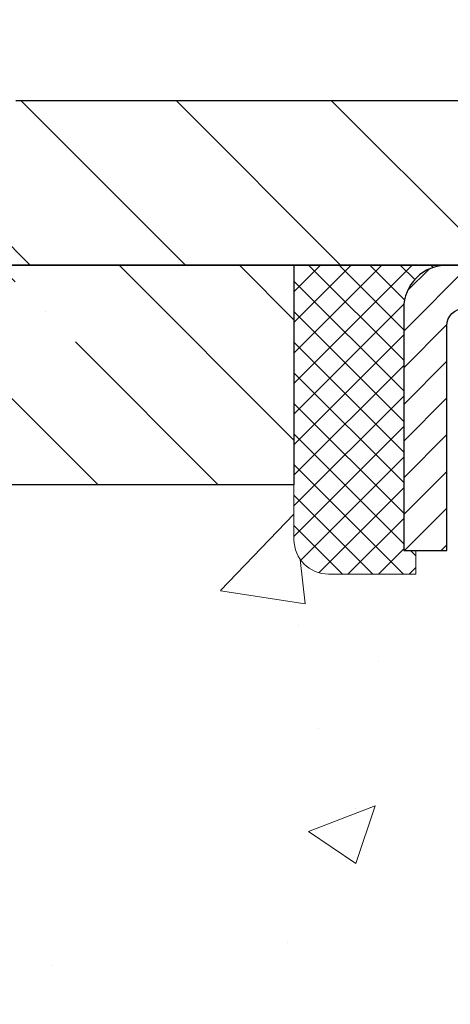
# Model space of a CAD drawing. Extents: x 13 to 3254, y -366 to 1977.
# Drawn here: x 239 to 240, y -341 to -339 of the extents above; entities that cross this region are included whole.
import ezdxf

# ---------------------------------------------------------------- set-up
doc = ezdxf.new("R2010")
doc.units = 0
doc.header["$LTSCALE"] = 5
doc.header["$MEASUREMENT"] = 0
doc.layers.get('0').update_dxf_attribs({"color": 200, "linetype": 'CONTINUOUS'})
doc.layers.get('DEFPOINTS').update_dxf_attribs({"linetype": 'CONTINUOUS'})
for name, color, linetype, lineweight in [('CAPPING STRIP - H', 251, 'CONTINUOUS', 15), ('CAPPING STRIP - L', 7, 'CONTINUOUS', 25), ('CONCRETE - H', 130, 'CONTINUOUS', 9), ('COVER PLATE - H', 251, 'CONTINUOUS', 13), ('COVER PLATE - L', 7, 'CONTINUOUS', 25), ('DIMS', 50, 'CONTINUOUS', 25), ('MIG FOOT - H', 251, 'CONTINUOUS', 20), ('NOSING - H', 100, 'CONTINUOUS', 15), ('SEALANT - H', 50, 'CONTINUOUS', 15), ('SEALANT - L', 52, 'CONTINUOUS', 20), ('TEXT - 4', 241, 'CONTINUOUS', 25)]:
    doc.layers.add(name, color=color, linetype=linetype, lineweight=lineweight)
doc.layers.add('NOSING - L', color=102, linetype='CONTINUOUS')
doc.dimstyles.get("Standard").update_dxf_attribs({"dimtxt": 0.18, "dimasz": 0.18, "dimexe": 0.18, "dimexo": 0.0625, "dimgap": 0.09, "dimtad": 0, "dimtih": 1, "dimtoh": 1, "dimdec": 4, "dimzin": 0, "dimdsep": 46, "dimtxsty": 'Standard', "dimcen": 0.09, "dimadec": 0, "dimazin": 0, "dimtfac": 1, "dimtdec": 4, "dimtofl": 0, "dimtmove": 0, "dimatfit": 3, "dimfxl": 1, "dimtolj": 1, "dimtzin": 0, "dimarcsym": 0})
doc.dimstyles.new('STANDARD$0', dxfattribs={"dimtxt": 0.18, "dimasz": 0.18, "dimexe": 0.18, "dimexo": 0.0625, "dimgap": 0.09, "dimtad": 0, "dimtih": 1, "dimtoh": 1, "dimdec": 4, "dimzin": 0, "dimdsep": 46, "dimtxsty": 'Standard', "dimcen": 0.09, "dimadec": 0, "dimazin": 0, "dimtfac": 1, "dimtdec": 4, "dimtofl": 0, "dimtmove": 0, "dimatfit": 3, "dimfxl": 1, "dimtolj": 1, "dimtzin": 0, "dimarcsym": 0})

# ---------------------------------------------------------------- blocks, each defined once
blk = doc.blocks.new('*X20')
at = {"color": 0}
for p, q in [((1237.986130794628, 929.2961535421395), (1237.97385116075, 929.3084331760182)), ((1238.536813030436, 929.1775962613214), (1238.667649945133, 929.3084331760183)), ((1239.602059879881, 928.4750761578006), (1240.435416898099, 929.3084331760183)), ((1246.588648714498, 922.4614025752369), (1239.741618113716, 929.3084331760182)), ((1240.190661302946, 927.2959106278986), (1242.203183851066, 929.3084331760184)), ((1240.238648714498, 923.8083641335176), (1245.738717756998, 929.3084331760184)), ((1240.238648714498, 925.5761310864839), (1243.970950804032, 929.3084331760184)), ((1246.588648714498, 924.2291695282032), (1241.509385066682, 929.3084331760182)), ((1246.588648714498, 925.9969364811695), (1243.277152019649, 929.3084331760182)), ((1246.588648714498, 927.7647034341359), (1245.044918972615, 929.3084331760182)), ((1240.238648714498, 922.0405971805513), (1246.588648714498, 928.3905971805514)), ((1246.588648714498, 920.6936356222706), (1240.226369080619, 927.0559152561492)), ((1240.238648714498, 920.2728302275848), (1246.588648714498, 926.622830227585)), ((1246.588648714497, 918.9258686693039), (1240.238648714498, 925.2758686693037)), ((1240.238648714498, 918.5050632746186), (1246.588648714498, 924.8550632746186)), ((1246.588648714497, 917.1581017163379), (1240.238648714498, 923.5081017163377)), ((1240.238648714498, 916.7372963216523), (1246.588648714498, 923.0872963216523)), ((1246.588648714497, 915.3903347633716), (1240.238648714498, 921.7403347633713)), ((1240.238648714498, 914.9695293686858), (1246.588648714498, 921.3195293686858)), ((1246.588648714497, 913.6225678104047), (1240.238648714498, 919.9725678104049)), ((1240.238648714498, 913.2017624157195), (1246.588648714498, 919.5517624157194)), ((1246.193007264837, 912.2504423070994), (1240.238648714498, 918.2048008574385)), ((1240.249262063965, 911.4446088122202), (1246.588648714498, 917.783995462753)), ((1245.15052543455, 911.5251571844204), (1240.238648714498, 916.4370339044722)), ((1242.017029016931, 911.4446088122202), (1246.588648714498, 916.0162285097866)), ((1243.463306853783, 911.4446088122203), (1240.238648714498, 914.6692669515057)), ((1243.784795969898, 911.4446088122203), (1246.588648714498, 914.2484615568203)), ((1239.538648714498, 912.5017624157197), (1239.845319474796, 912.8084331760185)), ((1241.695539900817, 911.4446088122203), (1240.238648714498, 912.9014999985397)), ((1239.92777294785, 911.4446088122202), (1239.538648714498, 911.833733045573))]:
    blk.add_line(p, q, dxfattribs=at)
blk = doc.blocks.new('*D32')
at = {"layer": 'DEFPOINTS', "color": 0, "transparency": 16777216}
for p in [(252.8637950391389, -336.0800005471601), (237.8637950391389, -339.4332773153148), (252.8637950391389, -339.433277315315)]:
    blk.add_point(p, dxfattribs=at)
at = {"layer": 'DIMS', "color": 0, "lineweight": -2, "transparency": 16777216}
for p, q in [((237.8637950391389, -339.1232773153148), (237.8637950391389, -335.7700005471601)), ((252.8637950391389, -339.123277315315), (252.8637950391389, -335.7700005471601)), ((238.1737950391389, -336.0800005471601), (243.4970370768597, -336.0800005471601)), ((252.5537950391389, -336.0800005471601), (246.545370410193, -336.0800005471601))]:
    blk.add_line(p, q, dxfattribs=at)
at = {"layer": 'DIMS', "color": 0, "transparency": 16777216}
for points in [[(238.1737950391389, -336.0283338804934), (238.1737950391389, -336.1316672138268), (237.8637950391389, -336.0800005471601)], [(252.5537950391389, -336.0283338804934), (252.5537950391389, -336.1316672138268), (252.8637950391389, -336.0800005471601)]]:
    blk.add_solid(points, dxfattribs=at)
at = {"layer": 'DIMS', "color": 0, "transparency": 16777216, "insert": (245.0212037435264, -336.0800005471601), "char_height": 0.31, "attachment_point": 5}
blk.add_mtext('\\A1;15 IN\\P [381.0mm]', dxfattribs=at)

msp = doc.modelspace()

# ---------------------------------------------------------------- hatches: boundary and pattern name
at = {"layer": 'CAPPING STRIP - H'}
h = msp.add_hatch(dxfattribs=at)
h.set_pattern_fill('ANSI31', color=256, scale=0.47244, angle=90, style=0)
h.set_pattern_definition([(45.00000000000001, (-750.8865574353974, 77.47733681031718), (0.04175819096297156, -0.04175819096297156), [])])
edge = h.paths.add_edge_path()
edge.add_line((241.5523080702044, -339.6945167234633), (241.5699148342452, -339.5976795212376))
edge.add_line((241.5699148342451, -339.5976795212376), (241.365604794424, -339.5605322412694))
edge.add_arc((241.3409553247638, -339.6961043243808), 0.1377947244043846, 439.6951535297753, 449.9999999990073)
edge.add_line((241.3409553247663, -339.5583095999764), (241.1061079838548, -339.5583095999764))
edge.add_line((241.1061079838548, -339.5583095999764), (240.9830769799171, -339.6567344031266))
edge.add_line((240.9830769799171, -339.6567344031266), (241.3409553247663, -339.6567344031266))
edge.add_arc((241.3409553247634, -339.6961043243939), 0.03936992126728001, 439.69515352857024, 449.9999999956983, ccw=False)
edge.add_line((241.347998030383, -339.6573694434963), (241.5523080702044, -339.6945167234633))
edge = h.paths.add_edge_path()
edge.add_arc((240.3187095586547, -339.6961043243867), 0.03936992126011774, 90.00000000016541, 180.0000000001654, ccw=False)
edge.add_line((240.3187095586547, -339.6567344031266), (240.7173300114125, -339.6567344031266))
edge.add_line((240.7173300114125, -339.6567344031266), (240.5942990074747, -339.5583095999764))
edge.add_line((240.5942990074747, -339.5583095999764), (240.2793396373952, -339.5583095999764))
edge.add_arc((240.2793396373952, -339.6567344031265), 0.09842480315012381, 450.0000000000662, 540.0000000000662)
edge.add_line((240.1809148342452, -339.6567344031266), (240.1809148342452, -340.2079133007671))
edge.add_line((240.1809148342452, -340.2079133007671), (240.2793396373952, -340.2079133007671))
edge.add_line((240.2793396373952, -340.2079133007671), (240.2793396373947, -339.6961043243869))
at = {"layer": 'CONCRETE - H'}
h = msp.add_hatch(dxfattribs=at)
h.set_pattern_fill('AR-CONC', color=256, scale=0.217)
h.set_pattern_definition([(49.99999999999999, (0, 0), (1.556454596243635, -0.1361721329122314), [0.16275, -1.79025]), (355, (0, 0), (-0.30109039394021, 1.632256930129026), [0.1302, -1.4322]), (100.45144446, (0.12970454777, -0.01134767648), (1.255364197397833, 1.496084780401926), [0.13831621664, -1.52147838304]), (46.18420000000002, (0, 0.434), (2.315913687557312, -0.3591768393209761), [0.244125, -2.685375]), (96.63563549, (0.19299273665, 0.40406852381), (2.028216422113076, 2.113837363680775), [0.20747444214, -2.282218859199999]), (351.1841639899999, (0, 0.434), (2.028216420768858, 2.113837362585878), [0.1953, -2.14830000217]), (21, (0.217, 0.3255), (1.295288303097062, -0.8736829927437852), [0.16275, -1.79025]), (326.0000000000001, (0.217, 0.3255), (0.5279942702698324, 1.573575597751671), [0.1302, -1.4322]), (71.45144474, (0.32494069118, 0.25269308442), (1.823282557504037, 0.6998926015897878), [0.1383162123, -1.52147838304]), (37.50000000000001, (0, 0), (0.02638688603852075, 0.7223796628139459), [0, -1.41484, 0, -1.4539, 0, -1.437625]), (7.499999999999999, (0, 0), (0.5708608962494625, 0.8558734147847217), [0, -0.82894, 0, -1.38229, 0, -0.547925]), (327.5, (-0.48391, 0), (1.158394686494127, -0.04894407166360407), [0, -0.5425, 0, -1.6926, 0, -2.24595]), (317.5, (-0.70091, 0), (1.265513987472978, 0.2172278116611295), [0, -0.70525, 0, -1.12406, 0, -1.59495])])
edge = h.paths.add_edge_path()
edge.add_spline(control_points=[(231.017254522025, -339.5583095999766), (230.835342591101, -341.0299971073664), (234.3471784903204, -341.1328136429577), (237.2003416732013, -342.9739881741505), (236.21484320255, -345.3725186949741), (234.3026916773203, -345.8911714271869), (234.5993465868232, -347.1569341858083), (234.2525794275469, -347.6164739032184)], knot_values=[0, 0, 0, 0, 4.107979073949838, 6.871741168950203, 8.887054013000803, 10.33629419898912, 11.91638811576824, 11.91638811576824, 11.91638811576824, 11.91638811576824], degree=3, periodic=0)
edge.add_line((234.2525794275469, -347.6164739032187), (234.74558107957, -347.61647390322))
edge.add_line((234.74558107957, -347.61647390322), (234.745582595547, -347.419623894707))
edge.add_line((234.745582595547, -347.419623894707), (235.415266295547, -347.419623894707))
edge.add_arc((235.415266295547, -347.3802538947072), 0.03936999999979207, 269.9999999999172, 300.000000000047)
edge.add_line((235.4349512955469, -347.414349314854), (235.5707122031648, -347.3359677182954))
edge.add_arc((235.6258302032234, -347.4314348948482), 0.1102360001515999, 90.00078796863392, 119.99999998967641, ccw=False)
edge.add_line((235.6258286871866, -347.321198894707), (236.5337881441936, -347.321198894707))
edge.add_arc((236.5337881441197, -347.2818288941481), 0.03937000055890394, 270.000000107584, 299.9974521565391)
edge.add_line((236.5534716282157, -347.3159251901031), (237.2335603303524, -346.9232763120363))
edge.add_arc((237.293560271134, -347.0271993948417), 0.1200000001398097, 90.00072385197302, 119.99996731260751, ccw=False)
edge.add_line((237.2935587551019, -346.9071993947114), (237.5049986216837, -346.9071993947114))
edge.add_arc((237.5050016532055, -346.8678293940616), 0.03937000076651138, 269.9955881788216, 314.9999997780388)
edge.add_line((237.5328404476149, -346.8956681886867), (237.6493069717478, -346.7792016645538))
edge.add_arc((237.8990089460549, -347.0289036388611), 0.3531319186165606, 103.90200089108129, 134.9999999999739, ccw=False)
edge.add_arc((238.1882935391373, -348.1976734123012), 1.557170273114525, 76.0980565722457, 103.90200089103882, ccw=False)
edge.add_arc((238.4775781321973, -347.0289036388943), 0.3531319186568421, 47.88305985486119, 76.09825249673298, ccw=False)
edge.add_line((238.7144046279218, -346.7669582955551), (238.8437466306609, -346.8956681886867))
edge.add_arc((238.8715854247447, -346.8678293945487), 0.03937000019183583, 225.0000000557755, 269.9977936151999)
edge.add_line((238.871583908658, -346.9071993947113), (240.58249052712, -346.9071993947114))
edge.add_arc((240.5824905271201, -346.8678293947114), 0.03937000000001944, 269.9999999999172, 360.0000000000827)
edge.add_line((240.6218605271201, -346.8678293947113), (240.6218574951698, -342.2045972690724))
edge.add_arc((240.58248749517, -342.2045972690723), 0.03936999999984891, 359.9999999998346, 432.6976227628628)
edge.add_arc((240.7217995359382, -341.757383155236), 0.4290404058595073, 233.0250989603147, 252.6976227628026, ccw=False)
edge.add_arc((240.7982858757469, -341.6952750630966), 0.5251995961844595, 194.3079434824741, 230.4333558243563, ccw=False)
edge.add_arc((241.8682360621457, -341.4084200362796), 1.632909065609119, 184.8191964166494, 194.7829313884675, ccw=False)
edge.add_arc((241.5990695899684, -341.6423479607184), 1.361411651893405, 161.6649460398385, 175.9250205045878, ccw=False)
edge.add_arc((240.7335402122366, -341.3497930559482), 0.4478254090915056, 108.12890291727541, 162.3597440615032, ccw=False)
edge.add_arc((240.5634624436728, -340.8726094917017), 0.06004988997894509, 300.784607892909, 346.5177693440783)
edge.add_line((240.6218574951699, -340.8866097505257), (240.6218574951699, -340.6973747016671))
edge.add_line((240.6218574951699, -340.6973747016671), (240.7202824951695, -340.6973747016671))
edge.add_line((240.7202824951695, -340.6973747016671), (240.7202824951696, -340.692822145547))
edge.add_arc((240.6809124951697, -340.6928221455468), 0.03936999999987734, 359.9999999997518, 417.096847860755)
edge.add_line((240.7022990918054, -340.6597674880182), (240.3870811513496, -340.4558192565452))
edge.add_arc((240.5680532382764, -340.2546692623057), 0.2705775608383001, 181.4692888507801, 228.0226889058775, ccw=False)
edge.add_line((240.2975646399595, -340.2616071733576), (240.0096519597475, -340.2616071733576))
edge.add_arc((240.0084481182044, -340.1840708574204), 0.0775456608945691, 179.1104878123538, 270.88951218758314, ccw=False)
edge.add_line((239.9309118022672, -340.1828670158773), (239.9309148342452, -340.0582439149092))
edge.add_line((239.9309148342452, -340.0582439149092), (235.8637965551152, -340.0582439149093))
edge.add_line((235.8637965551152, -340.0582439149093), (235.8637965551152, -339.5583095999767))
edge.add_line((235.8637965551152, -339.5583095999767), (231.017254522025, -339.5583095999768))
h.paths.add_polyline_path([(229.9892825790164, -345.6288199625411), (238.7667111504449, -345.6288199625411), (238.7667111504449, -344.0714390101602), (229.9892825790164, -344.0714390101602)], flags=9)
at = {"layer": 'COVER PLATE - H'}
h = msp.add_hatch(dxfattribs=at)
h.set_pattern_fill('ANSI31', color=256, scale=2, angle=90, style=0)
h.set_pattern_definition([(135, (188.1073058678524, -352.3289242965178), (-0.1767766952966369, -0.1767766952966368), [])])
h.paths.add_polyline_path([(245.2075450391392, -339.5582773153147), (245.2075450391392, -339.4957773153148), (244.8950450391389, -339.1832773153145), (239.2973634534781, -339.1832773153147), (237.8637950391389, -339.4332773153148), (237.8637950391389, -339.5582773153147)])
at = {"layer": 'MIG FOOT - H'}
h = msp.add_hatch(dxfattribs=at)
h.set_pattern_fill('ANSI31', color=256, scale=1.9685, style=0)
h.set_pattern_definition([(45, (-703.0594872878294, -807.120976325465), (-0.1739924623457148, 0.1739924623457148), [])])
h.paths.add_polyline_path([(240.9617950391385, -340.7954744032289), (241.1257950391385, -340.795474403229), (241.1257950391382, -341.357974403229), (240.9617950391384, -341.357974403229)])
edge = h.paths.add_edge_path()
edge.add_line((240.9617950391384, -341.732974403229), (241.1257950391382, -341.732974403229))
edge.add_line((241.1257950391382, -341.732974403229), (241.1257950391378, -347.0121444032289))
edge.add_arc((240.771465039138, -347.012144403229), 0.3543299999998908, 269.99999999998164, 360.0000000000092, ccw=False)
edge.add_line((240.7714650391378, -347.3664744032289), (238.4070450701379, -347.3664744032289))
edge.add_line((238.4070450701379, -347.3664744032289), (238.4070450701382, -347.2024744032289))
edge.add_line((238.4070450701382, -347.2024744032289), (240.7714650391378, -347.202474403229))
edge.add_arc((240.7714650391378, -347.0121444032289), 0.1903300000000172, 270, 360)
edge.add_line((240.9617950391379, -347.0121444032289), (240.9617950391384, -341.732974403229))
h.paths.add_polyline_path([(237.4382950391381, -347.202474403229), (237.9695420081381, -347.2024744032291), (237.9695420081379, -347.3664744032291), (237.438295039138, -347.366474403229)])
at = {"layer": 'NOSING - H'}
h = msp.add_hatch(dxfattribs=at)
h.set_pattern_fill('ANSI35', color=256, scale=1.55, angle=90)
h.set_pattern_definition([(135, (75.64712131108428, -446.9371210937513), (-0.2740038777097872, -0.2740038777097871), []), (135, (75.64712131108428, -446.6631172165012), (-0.2740038777097872, -0.2740038777097871), [0.484375, -0.096875, 0, -0.096875])])
h.paths.add_polyline_path([(239.9309148342452, -340.058243914909), (239.9309148342428, -339.5583095999766), (235.8637965551142, -339.5583095999767), (235.8637965551161, -340.0582439149092)])

# ---------------------------------------------------------------- linework, layer by layer
at = {"layer": 'CAPPING STRIP - L'}
msp.add_lwpolyline([(240.2793396373947, -339.6961043243869, -0.414213562373095), (240.3187095586547, -339.6567344031266), (240.7173300114125, -339.6567344031266), (240.5942990074747, -339.5583095999764), (240.2793396373952, -339.5583095999764, 0.414213562373095), (240.1809148342452, -339.6567344031266), (240.1809148342452, -340.2079133007671), (240.2793396373952, -340.2079133007671)], format="xyb", close=True, dxfattribs=at)
at = {"layer": 'COVER PLATE - L'}
for p, q in [((239.2973634534781, -339.1832773153147), (251.4302266247979, -339.1832773153146)), ((237.8637950391389, -339.5582773153148), (252.8637950391389, -339.5582773153146))]:
    msp.add_line(p, q, dxfattribs=at)
at = {"layer": 'DIMS'}
msp.add_line((241.3637950391388, -339.5582773153147), (235.3606902236859, -339.5582773153147), dxfattribs=at)
at = {"layer": 'NOSING - L'}
msp.add_lwpolyline([(239.9309148342452, -339.5582439149092), (239.9309148342452, -340.0582439149092), (235.8637965551161, -340.0582439149092), (235.8637965551142, -339.5583095999768), (239.930914834245, -339.5583095999766)], dxfattribs=at)
at = {"layer": 'SEALANT - L'}
for p, q in [((239.9309148342452, -339.5583070015545), (239.9309148342452, -340.1828670158772)), ((240.2793400310959, -339.5583070015545), (239.9309148342452, -339.5583070015545)), ((240.2084738893634, -340.2616071733575), (240.2084738893634, -340.2079133007671)), ((240.2084738893634, -340.2616071733575), (240.0096549917255, -340.2616071733575))]:
    msp.add_line(p, q, dxfattribs=at)
msp.add_arc((240.0096549917255, -340.1828670158772), 0.07874015748031496, 180, 270, dxfattribs=at)

# ---------------------------------------------------------------- block references
at = {"layer": 'SEALANT - H', "xscale": -0.03937007874015748, "yscale": 0.03937007874015748, "zscale": 0.03937007874015748}
msp.add_blockref('*X20', (289.0092080907218, -376.1452531895868), dxfattribs=at)

# ---------------------------------------------------------------- dimensions: what is measured, and where the dimension line sits
at = {"layer": 'DIMS'}
dim = msp.add_linear_dim(base=(252.8637950391389, -336.0800005471601), p1=(237.8637950391389, -339.4332773153148), p2=(252.8637950391389, -339.433277315315), text='<>\\P[]', dimstyle='STANDARD$0', override={"dimtxt": 0.31, "dimasz": 0.31, "dimexe": 0.31, "dimexo": 0.31, "dimgap": 0.31, "dimlunit": 5, "dimpost": ' IN', "dimfrac": 2}, dxfattribs=at)
dim.commit()
dim.dimension.update_dxf_attribs({"geometry": '*D32', "text_midpoint": (245.0212037435264, -336.0800005471601), "dimtype": 160})

# ---------------------------------------------------------------- leaders
at = {"layer": 'TEXT - 4'}
for points in [[(244.9485099387398, -339.8150466481043), (239.9128300723097, -329.6246435165024), (239.3149485420603, -329.6246435165024)], [(243.6337602121646, -339.7818841987227), (238.7104993592549, -331.2445089160547), (238.4131619372528, -331.2445089160547)], [(241.4183507106841, -339.7617449663922), (238.4770931811767, -332.8389553965432), (237.9779501034291, -332.8389553965432)]]:
    msp.add_leader(points, dimstyle='Standard', override={"dimasz": 0.31}, dxfattribs=at)

doc.saveas('drawing.dxf')
